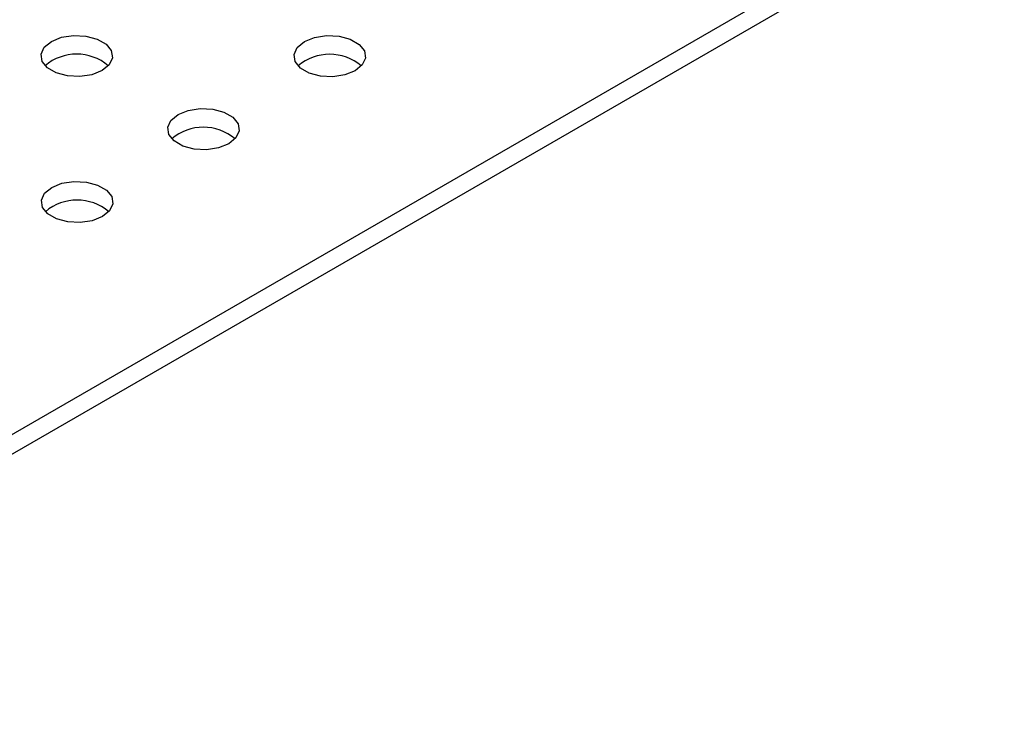
# Paper-space layout 'Metal -Left Leg' of a CAD drawing. Units: millimetres. Extents: x 0 to 420, y 0 to 297.
# Drawn here: x 305 to 313, y 214 to 220 of the extents above; entities that cross this region are included whole.
import ezdxf

# ---------------------------------------------------------------- set-up
doc = ezdxf.new("R2010")
doc.units = ezdxf.units.MM

psp = doc.layouts.new('Metal -Left Leg')

# ---------------------------------------------------------------- linework, layer by layer
at = {"color": 7, "linetype": 'Continuous', "lineweight": 25}
for p, q in [((335.322819, 233.844994), (278.165442, 200.848742)), ((278.306887, 200.767088), (335.464264, 233.76334))]:
    psp.add_line(p, q, dxfattribs=at)
at = {"color": 7, "linetype": 'Continuous', "lineweight": 25, "flags": 128}
for points in [[(305.021062, 219.454512), (305.106411, 219.489009), (305.20705, 219.504576), (305.310841, 219.499335), (305.405269, 219.473915), (305.478941, 219.431385), (305.522974, 219.376873), (305.532053, 219.316956), (305.505087, 219.258859), (305.445329, 219.209587), (305.35998, 219.17509), (305.259341, 219.159523), (305.155551, 219.164764), (305.061123, 219.190184), (304.98745, 219.232714), (304.943417, 219.287226), (304.934338, 219.347143), (304.961304, 219.405241), (305.021062, 219.454512)], [(307.13928, 219.452722), (307.224629, 219.487219), (307.325268, 219.502786), (307.429059, 219.497545), (307.523487, 219.472126), (307.597159, 219.429595), (307.641192, 219.375083), (307.650271, 219.315166), (307.623305, 219.257069), (307.563547, 219.207798), (307.478198, 219.1733), (307.377559, 219.157733), (307.273769, 219.162974), (307.179341, 219.188394), (307.105668, 219.230924), (307.061635, 219.285436), (307.052557, 219.345353), (307.079523, 219.403451), (307.13928, 219.452722)], [(306.081721, 218.842206), (306.16707, 218.876703), (306.267709, 218.892271), (306.3715, 218.88703), (306.465928, 218.86161), (306.5396, 218.81908), (306.583633, 218.764568), (306.592712, 218.704651), (306.565746, 218.646553), (306.505988, 218.597282), (306.420639, 218.562785), (306.32, 218.547217), (306.21621, 218.552458), (306.121782, 218.577878), (306.048109, 218.620408), (306.004076, 218.674921), (305.994998, 218.734838), (306.021964, 218.792935), (306.081721, 218.842206)], [(305.024163, 218.23169), (305.109512, 218.266188), (305.210151, 218.281755), (305.313941, 218.276514), (305.408369, 218.251094), (305.482042, 218.208564), (305.526074, 218.154052), (305.535153, 218.094135), (305.508187, 218.036037), (305.44843, 217.986766), (305.36308, 217.952269), (305.262442, 217.936702), (305.158651, 217.941943), (305.064223, 217.967362), (304.99055, 218.009893), (304.946518, 218.064405), (304.937439, 218.124322), (304.964405, 218.182419), (305.024163, 218.23169)]]:
    psp.add_lwpolyline(points, dxfattribs=at)
at = {"color": 7, "linetype": 'Continuous', "lineweight": 25}
for centre, start, end in [((305.233195, 218.941394), 49.430149, 130.5696863), ((307.351413, 218.939605), 49.430083, 130.5697524), ((306.293854, 218.329088), 49.430149, 130.5696863), ((305.236295, 217.718573), 49.430116, 130.5697194)]:
    psp.add_arc(centre, 0.406787, start, end, dxfattribs=at)

doc.saveas('drawing.dxf')
